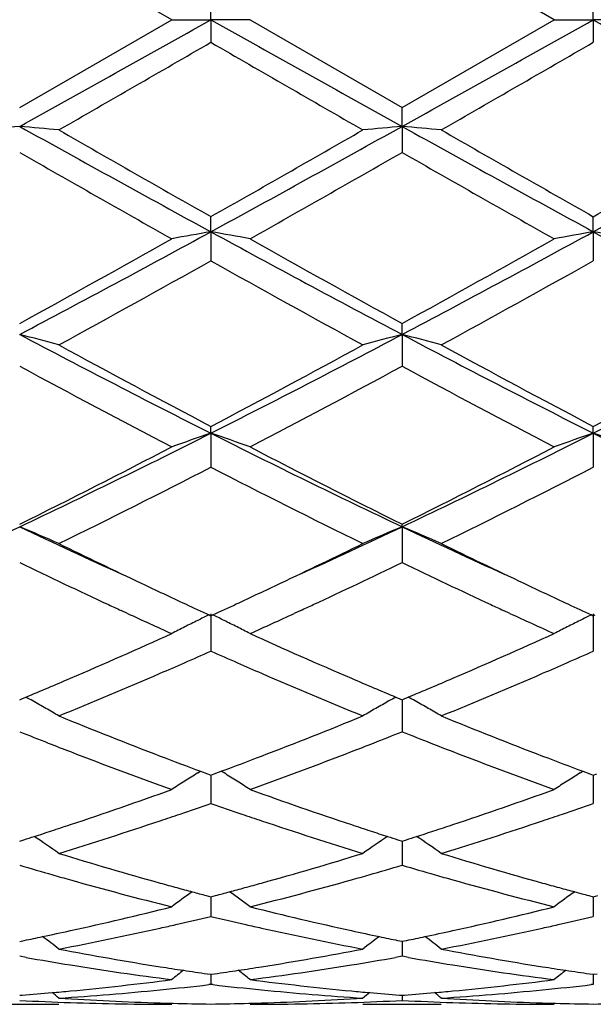
# Model space of a CAD drawing. Units: inches. Extents: x 5.5 to 16.4, y 3.5 to 15.1.
# Drawn here: x 13.8 to 14, y 6 to 6.2 of the extents above; entities that cross this region are included whole.
import ezdxf

# ---------------------------------------------------------------- set-up
doc = ezdxf.new("R2010")
doc.units = ezdxf.units.IN
doc.header["$LTSCALE"] = 1.21
doc.header["$MEASUREMENT"] = 0
doc.layers.get('0').update_dxf_attribs({"linetype": 'CONTINUOUS'})

msp = doc.modelspace()

# ---------------------------------------------------------------- linework, layer by layer
at = {"color": 7, "linetype": 'Continuous'}
for p, q in [((13.870901605, 6.2239195021), (13.832272801, 6.246192548400001)), ((13.9680701096, 6.2239195021), (13.9294405523, 6.2461925023)), ((13.8808566174, 6.2239195021), (13.8808567448, 6.2296663302)), ((13.9780243982, 6.2239195021), (13.9780244599, 6.229665926)), ((13.832272801, 6.201646455800001), (13.870901605, 6.2239195021)), ((13.870901605, 6.2239195021), (13.8808566174, 6.2239195021)), ((13.8808566174, 6.2239195021), (13.8808567448, 6.2181726742)), ((13.8908109319, 6.2239195021), (13.8808566174, 6.2239195021)), ((13.8908109319, 6.2239195021), (13.9294405524, 6.201646501900001)), ((13.9294405524, 6.201646501900001), (13.9680701096, 6.2239195021)), ((13.9680701096, 6.2239195021), (13.9780243982, 6.2239195021)), ((13.9780243982, 6.2239195021), (13.9780244599, 6.2181730786)), ((13.9879783931, 6.2239195021), (13.9780243982, 6.2239195021)), ((13.9294406256, 6.1968241696), (13.9294405524, 6.201646501900001)), ((13.9294406256, 6.1968241696), (13.9294405524, 6.1902250572)), ((13.8808566174, 6.1700695698), (13.8808567448, 6.1739067117)), ((13.9780243982, 6.170069448), (13.9780244599, 6.173906315499999)), ((13.8808566174, 6.1700695698), (13.8808567448, 6.162701225599999)), ((13.9780243982, 6.170069448), (13.9780244599, 6.1627016179)), ((13.9294406256, 6.1439921777), (13.9294405524, 6.1467959182)), ((13.9294406256, 6.1439921777), (13.9294405524, 6.1359471924)), ((13.8808566174, 6.1189198978), (13.8808567448, 6.120654943300001)), ((13.9780243982, 6.1189196605), (13.9780244599, 6.120654575)), ((13.8808566174, 6.1189198978), (13.8808567448, 6.110299517100001)), ((13.9780243982, 6.1189196605), (13.9780244599, 6.1102998775)), ((13.9294406256, 6.095168075599999), (13.9294405524, 6.095812633)), ((13.9294406256, 6.095168075599999), (13.9294405524, 6.086080626499999)), ((13.8596695506, 6.0731688398), (13.858024781, 6.073927460599999)), ((13.8803818249, 6.0727996406), (13.8808567448, 6.072581291000001)), ((13.8808566174, 6.0730353445), (13.8808567448, 6.063595189)), ((13.8808567448, 6.072581291000001), (13.8813315373, 6.0727995596)), ((13.9036869736, 6.073927370599999), (13.9020457585, 6.0731703814)), ((13.9568378694, 6.0731688535), (13.955193116, 6.0739274497)), ((13.9775495918, 6.072799288500001), (13.9780244599, 6.0725809692)), ((13.9780243982, 6.0730350034), (13.9780244599, 6.063595499500001)), ((13.9780244599, 6.0725809692), (13.9784992654, 6.0727992488)), ((13.832272801, 6.0512531276), (13.8328283087, 6.0514852192)), ((13.8328283087, 6.0514852192), (13.8338500803, 6.0519128571)), ((13.9278633942, 6.0519127894), (13.9288852436, 6.051485152000001)), ((13.9288852436, 6.051485152000001), (13.9294405524, 6.0512531611)), ((13.9294405524, 6.0512531611), (13.9299960051, 6.0514852258)), ((13.9294406138, 6.0512534289), (13.9294405766, 6.046353578400001)), ((13.9299960051, 6.0514852258), (13.9310177944, 6.0519128634)), ((13.9294405766, 6.046353578400001), (13.9294405524, 6.043125877300001)), ((13.8775167925, 6.032658483200001), (13.8782159557, 6.0330926826)), ((13.8782180765, 6.0330769486), (13.8799920532, 6.0324169219)), ((13.8817211576, 6.0324167854), (13.883495228, 6.0330767785)), ((13.8841962302, 6.0326584566), (13.8834973396, 6.0330925194)), ((13.9746847096, 6.0326581163), (13.9753838874, 6.0330923285)), ((13.9753859983, 6.0330765854), (13.9771598862, 6.032416609199999)), ((13.8799920532, 6.0324169219), (13.8808567448, 6.0320963686)), ((13.8808566519, 6.0320964499), (13.8808567028, 6.0281940081)), ((13.8808567448, 6.0320963686), (13.8817211576, 6.0324167854)), ((13.9771598862, 6.032416609199999), (13.9780244599, 6.032096109299999)), ((13.9780244149, 6.0320961726), (13.9780244396, 6.0281940236)), ((13.9780244599, 6.032096109299999), (13.9788889075, 6.032416546599999)), ((13.8808567028, 6.0281940081), (13.8808567448, 6.0249301914)), ((13.9780244396, 6.0281940236), (13.9780244599, 6.0249304365)), ((13.832272801, 6.015351875099999), (13.8333502132, 6.015695504500001)), ((13.9283633826, 6.0156954264), (13.9294405524, 6.0153519006)), ((13.9294405524, 6.0153519006), (13.9305178992, 6.015695503200001)), ((13.929440598, 6.0153518736), (13.9294405766, 6.012495796900001)), ((13.9294405766, 6.012495796900001), (13.9294405524, 6.009236875499999)), ((13.8796850802, 6.0015385275), (13.8808567448, 6.0012302591)), ((13.8808566794, 6.001230014500001), (13.8808567028, 5.999456359)), ((13.8808567448, 6.0012302591), (13.8820280847, 6.0015384101)), ((13.9768529437, 6.0015382951), (13.9780244599, 6.0012300754)), ((13.9780244282, 6.0012298217), (13.9780244396, 5.9994563012)), ((13.9780244599, 6.0012300754), (13.9791958324, 6.001538242000001)), ((13.8808567028, 5.999456359), (13.8808567448, 5.9962433488)), ((13.9780244396, 5.9994563012), (13.9780244599, 5.9962435161)), ((13.832272801, 5.9899090742), (13.8334032166, 5.9901395415)), ((13.9283104003, 5.990139486399999), (13.9294405524, 5.989909090499999)), ((13.9294405524, 5.989909090499999), (13.9305708975, 5.9901395395)), ((13.9294405766, 5.9892396828), (13.9294405524, 5.986112957)), ((13.9294405818, 5.9899088072), (13.9294405766, 5.9892396828)), ((13.8339098636, 5.9858230817), (13.832272801, 5.9861129715)), ((13.9294405523, 5.9861129572), (13.927803613, 5.9858231114)), ((13.9310775728, 5.9858230801), (13.9294405523, 5.9861129572)), ((13.8799113386, 5.981664961799999), (13.8808567448, 5.9815307182)), ((13.8808567091, 5.9815304207), (13.8808567448, 5.9789731393)), ((13.8808567448, 5.9815307182), (13.881801824, 5.9816649013)), ((13.9770791923, 5.9816648384), (13.9780244599, 5.9815306191)), ((13.9780244426, 5.981530321699999), (13.9780244599, 5.978973220399999)), ((13.9780244599, 5.9815306191), (13.9789695809, 5.9816648109)), ((13.8808567448, 5.9789731391), (13.8803287613, 5.9789123363)), ((13.8813846829, 5.9789123477), (13.8808567448, 5.9789731391)), ((13.9780244603, 5.97897322), (13.9774964671, 5.9789124173)), ((13.832272801, 5.9762005334), (13.8328932823, 5.976249072100001)), ((13.9288203115, 5.9762490558), (13.9294405524, 5.976200539600001)), ((13.9294405524, 5.976200539600001), (13.9300609694, 5.9762490726)), ((13.9294405634, 5.976199803099999), (13.9294405524, 5.9749136517)), ((13.8223186136, 5.9739195021), (13.8422279374, 5.9739195021)), ((13.9194861985, 5.9739195021), (13.9393954477, 5.9739195021))]:
    msp.add_line(p, q, dxfattribs=at)
for centre, radius, start, end in [((1.7075196215, 27.994393442), 24.942807965, 299.0847094541, 299.212492984), ((26.0273944233, 27.9464878384), 24.8879158587, 240.7875310143, 240.9155970159), ((1.7741244403, 28.0492368199), 25.0055923785, 299.084822822, 299.212285672), ((26.1379535079, 27.9706620333), 24.9155511011, 240.787784117, 240.9157084126), ((4.4538905813, 22.544112789), 18.8521619896, 299.8676312561, 300.0031064452), ((21.7025953099, 19.756746045), 15.6356184111, 239.9833721884, 240.1467192659), ((4.418612013500001, 22.7739022338), 19.1173882681, 299.8688890905, 300.0024858928001), ((13.9997669778, 4.2797997525), 1.9243276361, 94.99336022470001, 95.2909423668), ((13.6648436852, 4.2803825099), 1.9237414496, 84.70935847450001, 85.007051884), ((17.3806794729, 12.58288954), 7.3056840878, 240.9413342679, 241.3763138595), ((17.7023701125, 12.92221705), 7.755234157799999, 240.1489657871, 240.4774744968), ((10.3938725389, 12.5596164647), 7.2791048547, 298.6227368006, 299.0593069259), ((10.4655019304, 12.2098647632), 6.9352316549, 299.5026896637, 299.8700450946), ((14.0969023066, 4.2801491675), 1.9239767354, 94.99330564220001, 95.29094540410001), ((13.7620198269, 4.2805253338), 1.9235984384, 84.7092222097, 85.00693222040002), ((17.4731828184, 12.5743999863), 7.295997671699999, 240.9409714258, 241.3765295713), ((17.7834808458, 12.8939659417), 7.7227391309, 240.1479605531, 240.4778543117), ((10.4871772586, 12.5666110965), 7.2870953618, 298.6230528744, 299.0591465421), ((10.5592989223, 12.2155575458), 6.9418465764, 299.5037623311, 299.8707642421), ((16.8568467662, 11.471491795), 6.0860352891, 240.2002939983, 240.6185025198), ((10.6101019887, 11.9907037733), 6.683080265399999, 299.3996039682, 299.7804568281), ((16.958220909, 11.4790129496), 6.0946523952, 240.2011178571, 240.6187410247), ((11.8494485049, 9.896402145), 4.2440750913, 297.8525815455999, 298.5969850737), ((14.0524371496, 5.1819096543), 1.0029456104, 99.8504211626, 100.4281511604), ((13.7092283939, 5.1817141062), 1.0031464347, 79.5712306947, 80.14880580180001), ((15.9063012708, 9.885318458099999), 4.2314891406, 241.4020780306, 242.1486994146), ((11.9471992022, 9.8953422584), 4.2428655987, 297.8523077361, 298.5969235825), ((14.1496500568, 5.1816635438), 1.0031956929, 99.8505569865, 100.4281010493), ((13.8063401466, 5.1813658288), 1.0034990428, 79.5717019971, 80.14905496239999), ((16.0045614987, 9.8874224427), 4.233859457599999, 241.4027273681, 242.1489309754), ((11.8450246097, 9.7638185881), 4.1269854237, 298.7850739341999, 299.398794644), ((16.0170412766, 9.9442648018), 4.3334566694, 240.6163859618, 241.2008743145), ((11.942228837, 9.7638314309), 4.126979077, 298.7845445452, 299.3982750383), ((11.937340621, 9.6332636254), 3.9776950983, 298.6130774429, 299.2488411651), ((15.7398317698, 9.4803681876), 3.8029859604, 240.7369568125, 241.4019363573), ((12.0289130098, 9.6433410639), 3.9892212775, 298.6143097979, 299.2482418736), ((13.6540215483, 5.452378726599999), 0.7142147419, 74.72125988479999, 75.54753330289999), ((15.216053636, 8.7658007228), 2.9645790899, 242.1750761559, 243.2317189873), ((12.5497936943, 8.757805746499999), 2.9555789665, 296.7665312201, 297.8263974065), ((14.107720472, 5.452317229299999), 0.7142814137000001, 104.4534463575, 105.2795978769), ((13.7511976743, 5.452428112100001), 0.7141648315000001, 74.7208826042, 75.54719961120001), ((15.3121916807, 8.7637832008), 2.962314211, 242.1744741084, 243.2319285228), ((12.6453240537, 8.7609400441), 2.9591150562, 296.7675054093, 297.8261130122), ((15.2851115424, 8.7882301459), 3.0146125784, 241.4040456242, 242.2369545105), ((12.5424539339, 8.665354135), 2.8752071335, 297.7424484224001, 298.6157533114), ((15.3799882759, 8.7839206852), 3.009732366, 241.4030691064, 242.237335309), ((12.6390987511, 8.6662377036), 2.8762328693, 297.7434707318, 298.6164551882), ((15.1205999556, 8.5170944449), 2.7073324304, 241.5842570257, 242.5097494206), ((12.5851932652, 8.6225306287), 2.8266761318, 297.509229778, 298.3956608233), ((15.2185480318, 8.5186159187), 2.7090419621, 241.5850549738, 242.5099769717), ((12.8649559335, 8.1353498903), 2.2578848762, 295.3671613639, 296.7394924447), ((14.0679825382, 5.5662738537), 0.5834670173, 108.7060976093, 109.7414106002), ((13.6936738685, 5.5661504884), 0.5836020917, 70.25749361560001, 71.2925022882), ((14.8937395579, 8.1291924278), 2.2510280975, 243.258587737, 244.6351062344), ((12.9626902201, 8.1342169454), 2.2566184082, 295.3664866269, 296.7395868929), ((14.1651994216, 5.5661363359), 0.583612794, 108.7063411853, 109.7413207988), ((13.7907818593, 5.5659593778), 0.5838020577, 70.2583357998, 71.29295264779999), ((14.99137794, 8.1302175369), 2.2521555338, 243.2596333609, 244.6354606071), ((12.8530158022, 8.0700668059), 2.2037749354, 296.3820382389, 297.5086699389), ((14.9375273824, 8.1268298315), 2.2674368608, 242.5076736433, 243.6026903128), ((12.9501862764, 8.0701044885), 2.203807448, 296.3815399525, 297.5081720178), ((12.8936517829, 8.029035067999999), 2.1578043821, 296.078520457, 297.2261867573), ((14.842078007, 7.977295783), 2.0999098486, 242.7583685706001, 243.9376929059), ((12.9893426755, 8.0319518536), 2.1610733421, 296.0796886193, 297.225627985), ((13.0293006858, 7.791624014400001), 1.8768929817, 294.450222663, 295.3292874079), ((13.6345260903, 5.618919882899999), 0.5156705613, 66.2479077755, 67.4508926446), ((14.637622514, 7.7968202642), 1.8826067609, 244.6729727825, 245.549430076), ((13.1254330675, 7.7938333548), 1.8793328295, 294.4510248309, 295.3290007008001), ((14.1272195217, 5.6188762631), 0.5157231645, 112.5505371684, 113.7533410478), ((13.7317022021, 5.618951656699999), 0.5156380143, 66.2473605426, 67.4504034062), ((14.7347799671, 7.796745744600001), 1.8825349979, 244.6722840218, 245.5488088478), ((14.6652147981, 7.7742737904), 1.8737705385, 243.9462373276, 244.6567939929), ((13.1117694248, 7.7424856759), 1.8385058339, 295.3372110621, 296.0613486638999), ((14.7619372926, 7.773301818099999), 1.8727018787, 243.9454078950999, 244.6563910395), ((14.5947464753, 7.6683097831), 1.7563641666, 244.2706574492, 245.0848575397), ((13.1540187529, 7.6957765636), 1.786728848, 294.920668407, 295.7210201532), ((14.6918074254, 7.6681231271), 1.7561496868, 244.2711532933, 245.085489701), ((14.6090418659, 7.6561939426), 1.7430104726, 244.6641576552, 245.0721051774), ((13.1609146017, 7.6387259675), 1.723695881, 294.9241297019, 295.3367388667), ((14.7051924228, 7.6540232545), 1.7406136482, 244.6638592334, 245.072374288), ((14.5618423657, 7.597687764600001), 1.6784530546, 245.0879463708, 245.2080110589), ((14.580431526, 7.5947720005), 1.6752520551, 245.0740550435, 245.2993590085), ((13.1818389025, 7.5937204048), 1.6740639664, 294.6983583966, 294.9238077784), ((13.1968376235, 7.6042507141), 1.6856825144, 294.791999087, 294.9116105288999), ((14.6593247506, 7.5984036841), 1.6792346912, 245.08853849, 245.2085263355), ((14.6764582299, 7.5923349931), 1.6725615212, 245.0743405463, 245.2999905953), ((14.5355026558, 7.5403904777), 1.615391507, 245.26820978, 245.7060610714), ((14.0922990962, 5.638589146799999), 0.483168105, 116.0147571084, 116.393217415), ((13.6693715039, 5.638535744299999), 0.4832347804, 63.6050905025, 63.9834595595), ((13.2189410091, 7.5562544268), 1.6328412001, 294.2973944451, 294.7306774795), ((14.6333123104, 7.541817113600001), 1.6169555903, 245.2687181701, 245.7061521181001), ((14.1895296597, 5.6384660812), 0.4833059288, 116.0150663375, 116.3934000136), ((14.0906646404, 5.6418790387), 0.4794945737, 116.3930221042, 116.8365390279), ((13.670974928, 5.641763032999999), 0.4796311213, 63.1619111989, 63.6052768477), ((14.187888107, 5.6417702306), 0.4796164715, 116.3932038567, 116.8365760609), ((13.251840414, 7.438748917100001), 1.5040147479, 293.2337307837, 294.3057485295), ((14.0892132305, 5.6447438764), 0.4762830503, 116.8363262429, 117.2816738099), ((13.6724431885, 5.6446606391), 0.4763827515, 62.7169163013, 63.1621425438), ((14.5174878409, 7.4560362738), 1.5229044714, 245.7008316959, 246.7595369619), ((13.3492136518, 7.438312117000001), 1.5035323956, 293.2331132761, 294.3054895275), ((14.1864308626, 5.644646585199999), 0.4763920376, 116.8363627453, 117.2815616964), ((13.2677841143, 7.4474281696), 1.5135560012, 293.6165446373, 293.8945408288), ((14.4919655526, 7.4431035212), 1.5088065529, 246.1071220719, 246.3859705938), ((13.3640492084, 7.449504399199999), 1.5158196097, 293.61639136, 293.8939511574), ((13.2822213461, 7.4144489843), 1.4775551671, 293.3557150509, 293.6159179689), ((14.4788593161, 7.413097835), 1.4760633929, 246.3855553248, 246.6460930642), ((13.3786574185, 7.4161343287), 1.479392132, 293.3558392852, 293.6157591984), ((13.3112026919, 7.3471191467), 1.4042529315, 292.2194448844, 293.359202861), ((14.443890436, 7.3313340444), 1.3871362367, 246.6333741609, 247.7871693835), ((13.4080280236, 7.3479005075), 1.4051056669, 292.220313175, 293.3593727302), ((13.2878445771, 7.3549913199), 1.412846591, 292.7342685159, 293.2319708042), ((14.4772982668, 7.363178157), 1.4217227379, 246.771123209, 247.2657702095), ((13.3847873595, 7.3555529208), 1.4134514803, 292.7338803258, 293.2313833915), ((13.6091244468, 5.648516688099999), 0.4617794826, 60.6286175133, 60.8788291623), ((13.6099809268, 5.6500363824), 0.460035055, 60.15337629, 60.6287451573), ((14.151759195, 5.6500162442), 0.4600655557, 119.3728932728, 119.8482102125), ((14.15260804, 5.6485102343), 0.4617943132, 119.1228460038, 119.3730219991), ((13.706307893, 5.6485547915), 0.461738544, 60.6280044081, 60.8782335042), ((13.7071587143, 5.6500644079), 0.4600056743, 60.15273802189999, 60.62813118140001), ((13.6109848991, 5.6517865752), 0.4580173496, 59.6767234871, 60.15334755529999), ((14.150798092, 5.651691849500001), 0.4581338798, 119.8482534347, 120.3247285149), ((13.7081556688, 5.651802324199999), 0.4580021096, 59.67608075060001, 60.15270935560001), ((14.3308009439, 7.2436959186), 1.2924561625, 247.7889701973, 249.0168519495), ((13.438529475, 7.224433587), 1.2717440587, 290.9735595209, 292.2214095134), ((14.4277647905, 7.2431523066), 1.2918758991, 247.7882187029, 249.0166441604), ((14.3049992318, 7.2285103747), 1.2761687226, 248.258090613, 248.608578888), ((13.4549641985, 7.2330302743), 1.2810153331, 291.39058601, 291.7397238209), ((14.40198216, 7.2280674367), 1.2756888608, 248.2584324550999, 248.6090444997), ((14.2964103975, 7.2065803756), 1.2526168027, 248.6085085885, 248.8841256191), ((13.4649545302, 7.207560565), 1.2536563739, 291.114537317, 291.3900034805), ((14.3934919626, 7.2063887622), 1.2524069283, 248.608974864, 248.8846598852), ((14.2729261682, 7.145072709400001), 1.1867788541, 248.8720024374, 250.199098842), ((13.4825381699, 7.161812095), 1.2046451433, 289.8108067123, 291.1182005566), ((14.3702670393, 7.1455584886), 1.1872943015, 248.8726745205, 250.1992138652), ((14.3034303255, 7.1730424817), 1.2166868428, 249.0288618121, 249.5442593596), ((13.461051648, 7.1658211819), 1.2089534572, 290.4524034179, 290.9711695659001), ((14.4001883626, 7.1719701151), 1.2155391893, 249.0287851366, 249.5447019967), ((14.1154906084, 5.6502419374), 0.45041531, 121.8935721782, 122.3921067679), ((13.6461440343, 5.6501443759), 0.450539532, 57.60614639479999, 58.10451832529999), ((14.2127213093, 5.6501437333), 0.4505315484, 121.8937774142, 122.3921476104), ((14.1150013196, 5.6510138326), 0.4495014033, 122.3921521455, 122.891200911), ((13.6466311301, 5.6509125814), 0.4496299156, 57.1072361195, 57.60611339550001), ((14.2122251017, 5.650926537799999), 0.4496047232, 122.3921933179, 122.8910749669), ((13.4961648684, 7.0688150373), 1.1057860692, 288.3969098679, 289.8090903365), ((14.269030765, 7.078868547100001), 1.1164250671, 250.1975821036, 251.5962843427), ((13.5934077521, 7.0686212682), 1.1055785598, 288.3964004954, 289.8088668663), ((13.5147083883, 7.072487677000001), 1.1097032508, 288.8383296814001, 289.2658374704), ((14.2459836867, 7.0696321449), 1.1066706175, 250.7353028733, 251.1639454932), ((13.6115358897, 7.0734895399), 1.1107610304, 288.8382887988, 289.2653565094), ((13.5332690145, 7.0173626648), 1.0515371122, 287.0865813313, 288.5605902888), ((13.5215963236, 7.0523474736), 1.0884177817, 288.5568866970999, 288.8375020208), ((14.240730737, 7.054236884600001), 1.0904038563, 251.1640033176, 251.4442120345), ((14.225484634, 7.008134262), 1.0418462009, 251.4322443224, 252.9199278268), ((13.6303104489, 7.0177288148), 1.0519241443, 287.0872856044, 288.5607414639), ((13.6184969155, 7.0531355083), 1.0892495863, 288.5569949106001, 288.837454101), ((13.5122379047, 7.0205250886), 1.0548913175, 287.8708758121, 288.1223156227), ((13.5082833264, 7.0326056315), 1.0676026592, 288.1223584527, 288.3930721227), ((14.2532590068, 7.0321635487), 1.0671294824, 251.6080888713, 251.8790180089), ((14.2494543553, 7.0205400712), 1.0548991676, 251.8790593877, 252.1304765313), ((13.609316178, 7.020823813), 1.0552030839, 287.8705191684, 288.1218774658), ((13.6053937774, 7.032806366900001), 1.0678112885, 288.1219199735, 288.3926077128), ((13.5151701157, 7.011440242000001), 1.0453449941, 287.7207513592, 287.8707201304), ((13.585948303, 5.646328528), 0.4467318251, 54.9929874903, 55.96916865990001), ((14.1758325441, 5.646254208999999), 0.4468309721, 124.032629762, 125.0085859233), ((14.2466307956, 7.011791147799999), 1.0457059015, 252.1306263365, 252.2805449673), ((13.6122251281, 7.011810839600001), 1.0457323039, 287.720451391, 287.8703648427), ((13.6831184465, 5.6463417061), 0.4467195206, 54.9922944976, 55.9684949305), ((14.1328555736, 6.9581998736), 0.9895996329000001, 252.9214766274, 254.4750288645), ((13.6320058276, 6.9474204295), 0.9783712456, 285.5163892611, 287.0877322115001), ((14.229945538, 6.9579121415), 0.9893018151, 252.9208757319, 254.4748835765), ((14.1100932055, 6.9481748273), 0.9791775169, 253.5171500786, 254.0285290172), ((13.6507481671, 6.9512436475), 0.982367652, 285.9711525803, 286.4808335619), ((14.2072001425, 6.947985868), 0.9789790909, 253.5174256649, 254.0288962304), ((14.1065812698, 6.9359149364), 0.9664245325, 254.0287042343, 254.3050634901), ((14.097284483, 6.9021866049), 0.9314388323, 254.2943682062, 255.9335871624), ((13.6619497873, 6.911506601799999), 0.94108171, 284.074861133, 285.6972582971001), ((13.6549859018, 6.9364955648), 0.9670228133, 285.6938983618, 285.9701941917), ((14.2037240923, 6.9358509533), 0.9663561328, 254.0290696097, 254.3054786968), ((14.1945150899, 6.9024399972), 0.9316997201999999, 254.2948844707, 255.9336699267), ((14.1226399087, 6.9221281174), 0.9521097054000001, 254.4863440258, 254.750948913), ((14.1380094598, 5.6402709605), 0.4469918339, 125.8654860451, 126.695890509), ((14.1204452525, 6.9140795975), 0.9437673324, 254.7509794287, 254.9966541336), ((13.6414413116, 6.9135263831), 0.9431882970000001, 285.0018685646, 285.2476676027), ((13.6236076829, 5.6401643535), 0.4471343184, 53.302471378, 54.13253121680001), ((13.6393959225, 6.9210281807), 0.9509639374, 285.2476962249, 285.5127465929), ((14.2196638192, 6.9216086122), 0.9515708911, 254.48629619, 254.751119959), ((14.2352406009, 5.6401851601), 0.4470980599, 125.8656147611, 126.6957561489), ((14.2174651016, 6.9135451131), 0.943212998, 254.751150715, 254.9969512314), ((14.1184926972, 6.906796117000001), 0.936226672, 254.9966834974001, 255.2219961098), ((13.6432636787, 6.9067278285), 0.9361497342, 284.7765109607, 285.0018412349), ((14.2155095517, 6.9062503126), 0.9356606281000001, 254.9969806848, 255.222415708), ((13.655214306, 6.8590791508), 0.8870244537, 282.364209233, 284.0730171278), ((14.1078529633, 6.8648439556), 0.8929456559000001, 255.9326093332, 257.6300603547), ((13.7524052529, 6.859000451799999), 0.8869426596, 282.3638544327001, 284.0728470761), ((13.674753471, 6.860412352000001), 0.8884067907, 282.8237253962, 283.414377905), ((14.0865201314, 6.8586069666), 0.8865486101000001, 256.586207049, 257.1780443825), ((13.7718077636, 6.860910050499999), 0.8889170616, 282.8237819801, 283.4140495059), ((13.6602042449, 6.8365005495), 0.8639010645999999, 281.8826738691001, 282.3615857904), ((13.6813728148, 6.8308131273), 0.858076258, 280.8045996864, 282.5606364771), ((13.6773429244, 6.8491092795), 0.8768109098000001, 282.5576649982, 282.8226718026), ((14.0845866701, 6.8501278747), 0.8778518717, 257.1782761418, 257.4431077852), ((14.0792860601, 6.825691761799999), 0.852847867, 257.4337825324, 259.2005398199), ((14.1018304577, 6.8380628733), 0.8654961553, 257.6396971622, 258.117828306), ((13.7573480971, 6.8366339477), 0.8640365328, 281.8823965068, 282.3612609197), ((13.7785024681, 6.8309736972), 0.8582410779999999, 280.8050727, 282.5607570946), ((13.7744250105, 6.8494856476), 0.8771967078, 282.5577515584999, 282.8227184563), ((13.6617876474, 6.828977617300001), 0.8562133034, 281.5624289213, 281.8826445379), ((13.5659724194, 5.634121094099999), 0.4488998376, 52.0185950451, 52.68547492100001), ((14.1958079423, 5.6340570788), 0.4489910513, 127.3163514042, 127.9830389267), ((14.0999483279, 6.8291534175), 0.8563900717, 258.1183198661, 258.4384637711), ((13.7589210864, 6.8291603101), 0.8563991541, 281.5622234287, 281.8823673806), ((13.6631431168, 5.634134293200001), 0.4488874727, 52.017878898, 52.68475982479999), ((13.9969499003, 6.7991629599), 0.8258374601999999, 259.201733685, 261.0154906239001), ((13.7657221859, 6.7936546306), 0.8202471988, 278.9785521364, 280.8046232869), ((14.094093728, 6.7990087079), 0.8256815026000001, 259.2013425798, 261.0154258133), ((13.9755578617, 6.790333134500001), 0.8168846801, 260.0144247132, 260.8138703009), ((13.7857895806, 6.7925585098), 0.8191397856999999, 279.1864623618, 279.983799632), ((14.0727165893, 6.790298418200001), 0.8168489337, 260.0146229359, 260.8141284654), ((13.9725421474, 6.7711240047), 0.7974404782, 260.8074361409, 262.6772484793), ((13.9937941377, 6.779906107), 0.8063240575, 261.0232892507, 261.4480587884), ((14.1541940196, 5.628900826900001), 0.4512836534, 128.3987511372, 128.8841694087), ((13.9929305014, 6.774162514299999), 0.8005158973000001, 261.4480536053, 261.8836981569), ((13.7687962326, 6.7741536875), 0.8005053029000001, 278.1154287897999, 278.5510636257), ((13.767988683, 6.7795248493), 0.8059368326, 278.5510586781, 278.9761659395), ((13.6074082263, 5.6287849229), 0.4514431104, 51.1141687789, 51.59936125559999), ((13.7885245957, 6.7755708629), 0.8019333826999999, 277.3280198118, 279.1873273781), ((14.0697261631, 6.7712491714), 0.797566601, 260.8077418104, 262.6772893478), ((14.0909250196, 6.779674437100001), 0.8060896101999999, 261.0232746608, 261.4482386831), ((14.2514261877, 5.6288201915), 0.451386386, 128.3987665449, 128.8840346181), ((14.090062562, 6.773938580599999), 0.8002892754, 261.448233713, 261.8839728149), ((13.7717424041, 6.751454524), 0.7776151568999999, 275.4167361767, 277.3261363315), ((13.9902516893, 6.7539738164), 0.7801497870999999, 262.6769478543, 264.5801159113), ((13.8689136745, 6.751443450499999), 0.7776038211, 275.4165783426, 277.32603825), ((13.7927470083, 6.7401673512), 0.7662751443000001, 273.7023546399001, 275.6344578615), ((13.7917162626, 6.7506459183), 0.7768042846, 275.63423401, 276.5501676919), ((13.9698842589, 6.749650880599999), 0.7758028494, 263.4497346111, 264.3669521387), ((13.9688134398, 6.7382669564), 0.7643687922, 264.3630720758, 266.2999430011), ((13.8899098228, 6.7402018736), 0.7663098979, 273.7025383197001, 275.6345355476), ((13.8888635021, 6.7508387165), 0.7769980784999999, 275.6343077436, 276.5500459439), ((13.7728403703, 6.739873799600001), 0.7659824258, 274.4965953349, 275.0665387273), ((13.772548743, 6.7431860677), 0.7693075065999999, 275.0663877514, 275.4150825476), ((13.5544204197, 5.6253504391), 0.4532459535, 50.5806149014, 50.86452609840001), ((13.8910041439, 6.729887084600001), 0.7559708276999999, 266.3006331168, 268.2547824751), ((13.8707774111, 6.728459559199999), 0.7545419272, 271.7434545526, 273.7012521254), ((13.9891599472, 6.743199110599999), 0.7693201363, 264.5852658548, 264.9340858668), ((14.2073711999, 5.6252767396), 0.4533520897, 129.1372201511, 129.4210355186), ((13.9888776475, 6.739992466399999), 0.7661010904000001, 264.933939636, 265.503770705), ((13.8700028186, 6.739953832599999), 0.7660626228, 274.4965166663, 275.0663922838), ((13.869712381, 6.743252691399999), 0.7693742416, 275.0662418934, 275.414942811), ((13.6515877349, 5.625359202), 0.4532393079, 50.5798924356, 50.8637986758), ((13.9881689612, 6.7298183828), 0.7559020953, 266.3005008151, 268.2548090191), ((13.8710185797, 6.7280481228), 0.7541304664, 267.0549559649, 268.0341166366), ((13.8709109138, 6.7249088619), 0.7509893598, 268.0341099267, 269.9992898002001), ((13.8908455289, 6.7256894063), 0.7517702665, 268.2571223186, 268.5055082666), ((13.8908230728, 6.724785408400001), 0.7508659905, 268.505422145, 269.2394843951), ((13.8708900854, 6.724898780299999), 0.7509793568, 270.7604260718, 271.4943110184), ((13.8708701518, 6.7257012442), 0.7517820676000001, 271.4942348352, 271.7427855578001), ((13.8908001285, 6.7249909855), 0.7510714834000001, 270.0008241666, 271.9657593958001), ((13.8906913894, 6.7281749067), 0.7542572609999999, 271.9657183311999, 272.9448059355), ((13.9681862407, 6.7280617962), 0.7541441213, 267.0550162013, 268.0341831541), ((13.9680795884, 6.7249500424), 0.7510305403, 268.0341714275, 269.9992768661), ((13.9880112737, 6.725649009), 0.7517298537999999, 268.257144179, 268.5056343298), ((13.9879896534, 6.7247788679), 0.7508594448, 268.505551986, 269.2395643539), ((13.968059543, 6.724803691), 0.750884262, 270.7603894146, 271.4943486711)]:
    msp.add_arc(centre, radius, start, end, dxfattribs=at)

doc.saveas('drawing.dxf')
